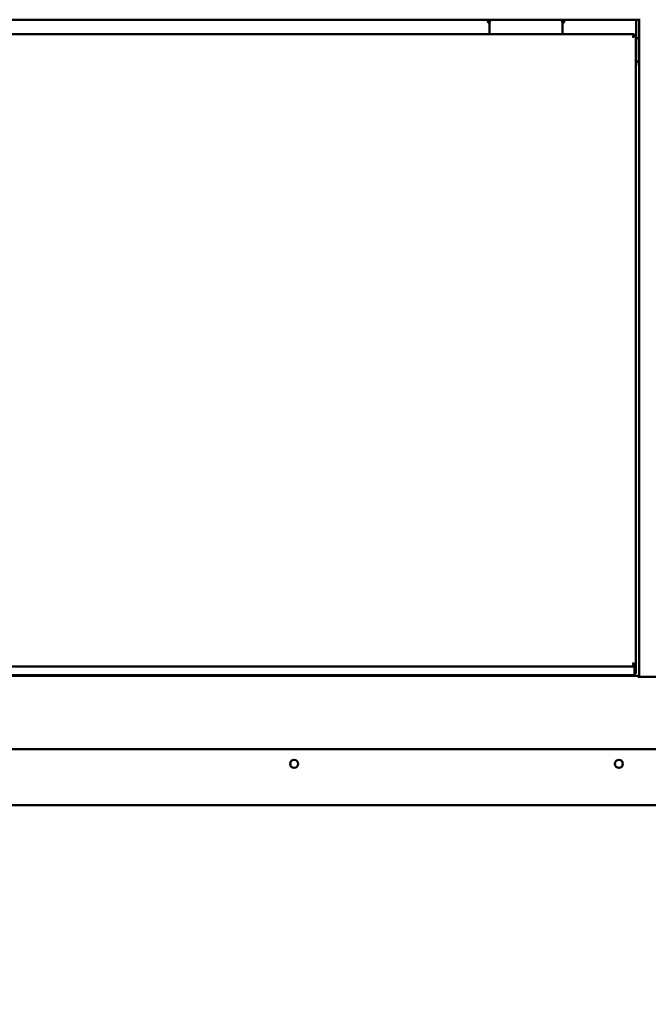
# Model space of a CAD drawing. Units: millimetres. Extents: x 82 to 7300, y 125 to 5125.
# Drawn here: x 805 to 1234, y 1487 to 2158 of the extents above; entities that cross this region are included whole.
import ezdxf

# ---------------------------------------------------------------- set-up
doc = ezdxf.new("R2010")
doc.units = ezdxf.units.MM
doc.header["$LTSCALE"] = 25
doc.layers.add('Symbol (ISO)', color=7, linetype='Continuous', lineweight=25)
doc.layers.add('Visible (ISO)', color=7, linetype='Continuous', lineweight=50)
doc.styles.add('Note Text (ISO)', font='tahoma.ttf')
doc.dimstyles.new('Default - Method 1b (ISO)$7', dxfattribs={"dimscale": 25, "dimtxt": 2.5, "dimasz": 2.5, "dimexe": 3.175, "dimexo": 0, "dimgap": 0.762, "dimtad": 1, "dimtoh": 1, "dimrnd": 1e-08, "dimtxsty": 'Note Text (ISO)', "dimcen": 0.09, "dimdle": 10, "dimclrd": 256, "dimclre": 256, "dimclrt": 256, "dimazin": 2, "dimtfac": 1.4, "dimtmove": 0, "dimatfit": 3, "dimfxl": 1, "dimtolj": 1, "dimlwd": -1, "dimlwe": -1, "dimarcsym": 0})

msp = doc.modelspace()

# ---------------------------------------------------------------- linework, layer by layer
at = {"layer": 'Visible (ISO)'}
for p, q in [((263.6, 2158.31), (1227.3, 2158.31)), ((1124.7, 2157.31), (1124.7, 2158.31)), ((1124.7, 2157.26), (1124.7, 2157.31)), ((1176.7, 2158.31), (1176.7, 2157.31)), ((1176.7, 2157.31), (1176.7, 2157.26)), ((1225.8, 2157.31), (1225.8, 2158.31)), ((1225.8, 2127.61), (1225.8, 2157.31)), ((1227.3, 2158.31), (1228.54, 2158.31)), ((1227.8, 1710.15), (1227.8, 2158.31)), ((1125.7, 2155.51), (1125.7, 2149.51)), ((1125.7, 2148.51), (1125.7, 2149.51)), ((1175.7, 2149.51), (1175.7, 2155.51)), ((1175.7, 2148.51), (1175.7, 2149.51)), ((1224.56, 2148.51), (266.84, 2148.51)), ((1223.7, 2146.79), (1223.56, 2146.51)), ((1223.56, 2146.51), (1223.7, 2146.65)), ((1223.56, 2146.51), (1223.7, 2146.37)), ((1223.7, 2146.79), (1224.56, 2148.51)), ((1224.56, 2147.51), (1223.7, 2146.65)), ((1223.84, 2146.51), (1223.7, 2146.37)), ((1223.7, 2146.37), (1223.98, 2146.51)), ((1223.84, 2146.51), (1224.7, 2147.37)), ((1225.61, 2147.32), (1223.98, 2146.51)), ((1224.56, 2148.51), (1224.56, 2147.51)), ((1224.7, 2147.37), (1225.7, 2147.37)), ((1225.7, 2147.37), (1225.61, 2147.32)), ((1225.7, 2147.37), (1225.7, 1718.35)), ((1227.8, 2145.71), (1225.8, 2145.71)), ((1225.8, 2129.81), (1226.8, 2129.81)), ((266.84, 1717.21), (1224.56, 1717.21)), ((1223.7, 1719.35), (1223.56, 1719.21)), ((1223.7, 1719.07), (1223.56, 1719.21)), ((1223.56, 1719.21), (1223.7, 1718.92)), ((1223.7, 1719.35), (1223.84, 1719.21)), ((1223.98, 1719.21), (1223.7, 1719.35)), ((1223.7, 1719.07), (1224.56, 1718.21)), ((1224.52, 1717.29), (1223.7, 1718.92)), ((1224.7, 1718.35), (1223.84, 1719.21)), ((1223.98, 1719.21), (1225.7, 1718.35)), ((1224.56, 1717.21), (1224.52, 1717.29)), ((1224.56, 1718.21), (1224.56, 1717.21)), ((1224.7, 1718.35), (1224.7, 1716.35)), ((1225.7, 1718.35), (1224.7, 1718.35)), ((1224.7, 1716.35), (1224.7, 1716.21)), ((1224.7, 1716.21), (1224.7, 1713.21)), ((1224.7, 1711.48), (1224.7, 1713.21)), ((1225.7, 1716.35), (1225.7, 1718.35)), ((1225.7, 1716.35), (1225.7, 1712.31)), ((264.55, 1710.71), (1227, 1710.71)), ((266.7, 1711.21), (1224.7, 1711.21)), ((1124.7, 1710.71), (1124.7, 1711.21)), ((1125.7, 1711.21), (1125.7, 1710.71)), ((1175.7, 1711.21), (1175.7, 1710.71)), ((1176.7, 1711.21), (1176.7, 1710.71)), ((1202.2, 1710.71), (1202.2, 1711.21)), ((1202.8, 1710.71), (1202.8, 1711.21)), ((1225.7, 1712.31), (1224.7, 1712.31)), ((1224.7, 1711.21), (1224.7, 1711.48)), ((1227, 1710.71), (1227, 1710.15)), ((1258, 1710.15), (1227, 1710.15)), ((436.11, 1660.71), (1770.49, 1660.71)), ((1812.56, 1622.51), (464.34, 1622.51))]:
    msp.add_line(p, q, dxfattribs=at)
for centre in [(992.51, 1650.71), (1214.09, 1650.71)]:
    msp.add_circle(centre, 2.75, dxfattribs=at)
for centre, radius, start, end in [((1126.2, 2157.26), 1.5, 180, 250.97505), ((1130.7, 2155.51), 5, 145.9442, 180), ((1170.7, 2155.51), 5, 0, 34.0558), ((1175.2, 2157.26), 1.5, 289.02495, 0), ((1222.8, 2127.61), 3, 345.16489, 0)]:
    msp.add_arc(centre, radius, start, end, dxfattribs=at)
msp.add_open_spline([(1226.8, 2129.81), (1227.04, 2129.55), (1227.33, 2129.44), (1227.52, 2129.49), (1227.53, 2129.5), (1227.54, 2129.5), (1227.55, 2129.51), (1227.72, 2129.57), (1227.8, 2129.74), (1227.8, 2129.91)], degree=3, knots=[0, 0, 0, 0, 0.510061, 0.510061, 0.510061, 0.540641, 0.540641, 0.540641, 1, 1, 1, 1], dxfattribs=at)
for points in [[(1227.55, 2129.51), (1227.31, 2129.56), (1227.04, 2129.66), (1226.8, 2129.81)], [(1224.7, 1716.21), (1224.65, 1717.25), (1224.61, 1718.21), (1224.56, 1718.21)], [(1224.56, 1717.21), (1224.61, 1717.21), (1224.65, 1716.73), (1224.7, 1716.21)]]:
    msp.add_open_spline(points, degree=3, dxfattribs=at)

# ---------------------------------------------------------------- leaders
at = {"layer": 'Symbol (ISO)', "annotation_type": 0, "has_hookline": 1, "hookline_direction": 1, "text_width": 549.87}
msp.add_leader([(1972, 2107.11), (1771.87, 1417.02), (1709.37, 1417.02)], dimstyle='Default - Method 1b (ISO)$7', override={"dimtad": 0}, dxfattribs=at)

doc.saveas('drawing.dxf')
